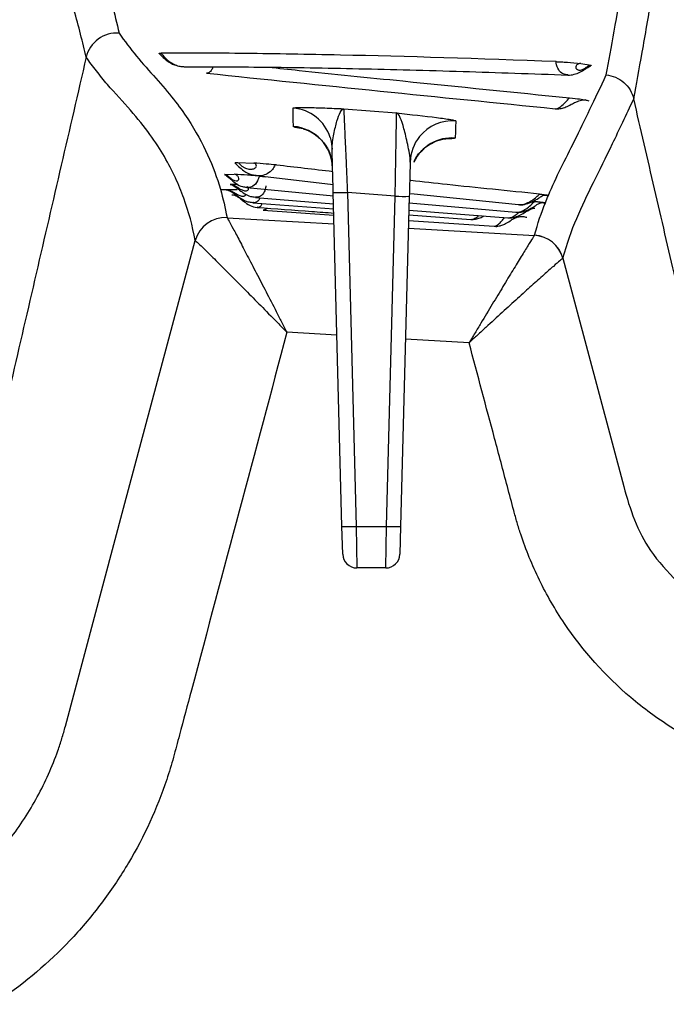
# Model space of a CAD drawing. Units: inches. Extents: x 200 to 359, y -256 to 259.
# Drawn here: x 275 to 276, y -254 to -252 of the extents above; entities that cross this region are included whole.
import ezdxf

# ---------------------------------------------------------------- set-up
doc = ezdxf.new("R2010")
doc.units = ezdxf.units.IN
doc.header["$MEASUREMENT"] = 0

msp = doc.modelspace()

# ---------------------------------------------------------------- linework, layer by layer
at = {"color": 7, "linetype": 'Continuous', "lineweight": 25}
for p, q in [((275.7412, -252.4011), (275.7596, -252.4043)), ((275.7498, -252.4658), (275.7491, -252.4658)), ((275.3214, -252.4815), (275.4151, -252.4889)), ((275.5128, -252.5345), (275.5022, -252.5347)), ((275.5128, -252.5345), (275.5022, -252.5345)), ((275.1333, -252.5767), (275.1624, -252.5777)), ((275.1102, -252.5977), (275.1273, -252.5974)), ((275.1675, -252.6), (275.3025, -252.6159)), ((275.1715, -252.6007), (275.183, -252.6019)), ((275.1125, -252.6246), (275.1329, -252.6247)), ((275.1202, -252.6151), (275.1337, -252.6152)), ((275.1501, -252.6209), (275.3031, -252.6355)), ((275.1652, -252.6384), (275.3034, -252.6499)), ((275.3184, -253.2214), (275.3029, -252.6299)), ((275.3279, -252.6297), (275.3434, -253.2212)), ((275.3973, -253.2212), (275.4126, -252.6364)), ((275.4376, -252.6366), (275.4222, -253.2214)), ((275.4405, -252.6313), (275.6307, -252.6513)), ((275.1606, -252.6479), (275.3037, -252.659)), ((275.179, -252.6611), (275.304, -252.67)), ((275.4369, -252.6609), (275.6121, -252.6748)), ((275.4373, -252.6479), (275.6265, -252.6648)), ((275.6741, -252.6478), (275.6723, -252.6478)), ((275.1149, -252.6744), (275.3044, -252.6856)), ((275.4367, -252.6692), (275.5465, -252.6774)), ((275.6389, -252.6723), (275.6386, -252.6723)), ((275.4361, -252.6932), (275.6594, -252.7058)), ((275.4364, -252.6793), (275.5879, -252.6897)), ((275.7096, -252.7463), (275.8174, -253.1508)), ((275.3095, -252.8827), (275.2209, -252.8775)), ((275.5435, -252.896), (275.4309, -252.8897)), ((275.3197, -253.2705), (275.3184, -253.2214)), ((275.3434, -253.2212), (275.3973, -253.2212)), ((275.3434, -253.2212), (275.3447, -253.2949)), ((275.396, -253.2949), (275.3973, -253.2212)), ((275.4222, -253.2214), (275.421, -253.2705)), ((275.396, -253.2949), (275.3447, -253.2949))]:
    msp.add_line(p, q, dxfattribs=at)
at = {"color": 7, "linetype": 'Continuous', "lineweight": 25, "flags": 128}
for points in [[(275.2973, -252.5322), (275.2993, -252.5395), (275.3009, -252.5531)], [(275.4126, -252.6364), (275.3591, -252.6322), (275.3279, -252.6297)], [(274.8286, -253.5753), (274.8286, -253.5753), (274.9317, -253.1889), (275.0583, -252.7149)]]:
    msp.add_lwpolyline(points, dxfattribs=at)
at = {"color": 7, "linetype": 'Continuous', "lineweight": 25}
for centre, radius, start, end in [((275.226, -252.5551), 0.075, 17.8099, 85.571), ((275.5141, -252.5779), 0.075, 85.5381, 141.0635), ((275.2268, -252.5877), 0.075, 1.5168, 85.805), ((275.2281, -252.5877), 0.0741, 66.0229, 86.0101), ((275.514, -252.5778), 0.0749, 141.0681, 178.4973), ((275.5133, -252.6081), 0.075, 85.7759, 154.3466), ((275.3123, -252.2717), 0.3584, 268.5019, 272.4981), ((275.4282, -252.2783), 0.3584, 267.5019, 271.4981), ((275.1115, -252.7291), 0.055, 86.5351, 164.9846), ((275.1117, -252.7294), 0.0551, 86.6462, 164.9215), ((275.6563, -252.7607), 0.0551, 15.0286, 86.7638), ((275.6565, -252.7605), 0.055, 14.9828, 86.8714), ((275.3278, -252.8631), 0.3584, 268.5019, 272.4981), ((275.4129, -252.8631), 0.3584, 267.5019, 271.4981), ((275.3447, -253.2699), 0.025, 181.5, 270), ((275.396, -253.2699), 0.025, 270, 358.5)]:
    msp.add_arc(centre, radius, start, end, dxfattribs=at)
for points, knots in [([(279.4953, -255.8288), (278.9193, -255.833), (278.3439, -255.8244), (277.4815, -255.8005), (277.1941, -255.7909), (276.6195, -255.7688), (276.3323, -255.7563), (275.4709, -255.7144), (274.8969, -255.6807), (273.7496, -255.6015), (273.1763, -255.5558), (272.317, -255.476), (272.0306, -255.4476), (271.6013, -255.4019), (271.4582, -255.3861), (271.1722, -255.3535), (271.0294, -255.3366), (270.3163, -255.2492), (269.7485, -255.1696), (268.9023, -255.0318), (268.6211, -254.9829), (268.0602, -254.8796), (267.7806, -254.8252), (266.9442, -254.6535), (266.3898, -254.5279), (265.2876, -254.2539), (264.7398, -254.1058), (263.9237, -253.864), (263.6526, -253.7802), (263.2473, -253.6497), (263.1125, -253.6054), (262.8432, -253.5152), (262.7088, -253.4694), (262.4406, -253.3757), (262.3068, -253.3278), (262.0399, -253.2293), (261.9069, -253.1787), (261.5088, -253.0234), (261.2448, -252.9152), (260.4555, -252.581), (259.9329, -252.3456), (259.2798, -252.051), (259.0839, -251.9626), (258.8879, -251.8747), (258.7571, -251.8162), (258.6917, -251.7871), (258.4956, -251.6993), (258.3651, -251.64), (258.1707, -251.5464), (258.106, -251.5144), (257.9776, -251.4492), (257.9139, -251.416), (257.5973, -251.2469), (257.3512, -251.1019), (256.874, -250.7911), (256.6428, -250.6255), (256.1965, -250.2721), (255.9814, -250.0843), (255.7238, -249.8339), (255.6729, -249.7831), (255.5722, -249.6798), (255.5223, -249.6273), (255.3756, -249.4682), (255.2812, -249.36), (255.0083, -249.0284), (254.8402, -248.7982), (254.5329, -248.3185), (254.3937, -248.0691), (254.2702, -247.8093)], [0, 0, 0, 0, 0.0625, 0.0625, 0.09375, 0.09375, 0.125, 0.125, 0.1875, 0.1875, 0.25, 0.25, 0.28125, 0.28125, 0.296875, 0.296875, 0.3125, 0.3125, 0.375, 0.375, 0.40625, 0.40625, 0.4375, 0.4375, 0.5, 0.5, 0.5625, 0.5625, 0.59375, 0.59375, 0.609375, 0.609375, 0.625, 0.625, 0.640625, 0.640625, 0.65625, 0.65625, 0.6875, 0.6875, 0.75, 0.75, 0.765625, 0.773438, 0.773438, 0.78125, 0.78125, 0.796875, 0.796875, 0.804688, 0.804688, 0.8125, 0.8125, 0.84375, 0.84375, 0.875, 0.875, 0.90625, 0.90625, 0.914063, 0.914063, 0.921875, 0.921875, 0.9375, 0.9375, 0.96875, 0.96875, 1, 1, 1, 1]), ([(275.8351, -252.464), (275.8396, -252.4387), (275.8447, -252.4115), (275.8555, -252.3514), (275.8612, -252.3184), (275.8728, -252.2441), (275.8787, -252.2028), (275.8901, -252.1094), (275.8957, -252.0573), (275.9061, -251.9393), (275.9109, -251.8733), (275.9173, -251.7609), (275.9193, -251.7212), (275.9229, -251.6367), (275.9245, -251.5919), (275.9287, -251.4486), (275.9305, -251.3413), (275.9314, -251.1563), (275.9313, -251.0905), (275.9307, -250.9845), (275.9303, -250.9479), (275.9295, -250.8721), (275.9289, -250.833), (275.9283, -250.7924)], [0, 0, 0, 0, 0.125, 0.125, 0.25, 0.25, 0.375, 0.375, 0.5, 0.5, 0.625, 0.625, 0.6875, 0.6875, 0.75, 0.75, 0.875, 0.875, 0.9375, 0.9375, 0.96875, 0.96875, 1, 1, 1, 1]), ([(274.8654, -252.3902), (274.8622, -252.3769), (274.859, -252.3634), (274.8519, -252.3354), (274.848, -252.321), (274.8348, -252.2763), (274.8243, -252.2443), (274.8016, -252.1737), (274.7895, -252.1351), (274.7648, -252.0483), (274.7523, -252.0003), (274.7274, -251.8915), (274.7152, -251.8308), (274.6977, -251.727), (274.692, -251.6903), (274.6811, -251.6119), (274.6759, -251.5703), (274.6609, -251.437), (274.652, -251.3368), (274.6412, -251.1633), (274.638, -251.1016), (274.6325, -250.9689), (274.6303, -250.8979), (274.6287, -250.8213)], [0, 0, 0, 0, 0.0625, 0.0625, 0.125, 0.125, 0.25, 0.25, 0.375, 0.375, 0.5, 0.5, 0.625, 0.625, 0.6875, 0.6875, 0.75, 0.75, 0.875, 0.875, 0.9375, 0.9375, 1, 1, 1, 1]), ([(275.7863, -252.4216), (275.795, -252.3737), (275.8055, -252.3192), (275.8217, -252.2162), (275.8271, -252.1782), (275.8378, -252.0929), (275.843, -252.0457), (275.8529, -251.9393), (275.8575, -251.8803), (275.8639, -251.7804), (275.8659, -251.7452), (275.8696, -251.6706), (275.8713, -251.6312), (275.8759, -251.5056), (275.8784, -251.4123), (275.8806, -251.2532), (275.881, -251.1969), (275.8814, -251.0768), (275.8814, -251.0129), (275.8809, -250.9444)], [0, 0, 0, 0, 0.25, 0.25, 0.375, 0.375, 0.5, 0.5, 0.625, 0.625, 0.6875, 0.6875, 0.75, 0.75, 0.875, 0.875, 0.9375, 0.9375, 1, 1, 1, 1]), ([(274.7561, -251.6868), (274.7709, -251.7794), (274.7868, -251.8573), (274.819, -251.9931), (274.8354, -252.0509), (274.8666, -252.153), (274.8815, -252.1972), (274.9003, -252.2574), (274.9059, -252.2764), (274.9156, -252.3131), (274.9197, -252.3307), (274.9238, -252.3478)], [0, 0, 0, 0, 0.25, 0.25, 0.5, 0.5, 0.75, 0.75, 0.875, 0.875, 1, 1, 1, 1]), ([(274.9238, -252.3478), (274.9173, -252.3472), (274.9107, -252.3478), (274.8979, -252.3513), (274.892, -252.3542), (274.876, -252.3659), (274.8684, -252.3774), (274.8654, -252.3902)], [0, 0, 0, 0, 0.25, 0.25, 0.5, 0.5, 1, 1, 1, 1]), ([(274.9238, -252.3478), (274.9333, -252.3615), (274.9434, -252.375), (274.9655, -252.4016), (274.9773, -252.4147), (274.9999, -252.4403), (275.0105, -252.4527), (275.0294, -252.4766), (275.0378, -252.4881), (275.06, -252.5216), (275.0712, -252.5425), (275.0897, -252.5836), (275.097, -252.6036), (275.103, -252.6242)], [0, 0, 0, 0, 0.125, 0.125, 0.25, 0.25, 0.375, 0.375, 0.5, 0.5, 0.75, 0.75, 1, 1, 1, 1]), ([(274.8654, -252.3902), (274.8507, -252.454), (274.8211, -252.5817), (274.7768, -252.7733), (274.7324, -252.965), (274.7019, -253.0971), (274.6851, -253.1696), (274.6821, -253.1825), (274.6791, -253.1954), (274.6761, -253.2083), (274.6732, -253.2212), (274.6702, -253.2341), (274.6672, -253.247), (274.6642, -253.2599), (274.6612, -253.2728), (274.6582, -253.2858), (274.6552, -253.2987), (274.6523, -253.3116), (274.6493, -253.3245), (274.6462, -253.3378), (274.6426, -253.3534), (274.6381, -253.3713), (274.6323, -253.3909), (274.6257, -253.4104), (274.6148, -253.4396), (274.5976, -253.4779), (274.5716, -253.5237), (274.5356, -253.5752), (274.4876, -253.6293), (274.4238, -253.6829), (274.3527, -253.7268), (274.2945, -253.7518), (274.2552, -253.7646), (274.2355, -253.7703), (274.2223, -253.7735), (274.2158, -253.775)], [0, 0, 0, 0, 0.121374, 0.242806, 0.364306, 0.48588, 0.494059, 0.502238, 0.510417, 0.518597, 0.526777, 0.534958, 0.543138, 0.55132, 0.559501, 0.567683, 0.575866, 0.584049, 0.592232, 0.600415, 0.609339, 0.621905, 0.634536, 0.647243, 0.660035, 0.692126, 0.724845, 0.757528, 0.808046, 0.858263, 0.911112, 0.962096, 0.974905, 0.987538, 1, 1, 1, 1]), ([(275.0583, -252.7149), (275.0536, -252.6886), (275.0471, -252.6643), (275.0296, -252.6159), (275.0188, -252.5918), (274.9965, -252.5536), (274.9881, -252.5405), (274.9682, -252.5132), (274.9567, -252.499), (274.9309, -252.4694), (274.9166, -252.454), (274.8962, -252.4304), (274.8896, -252.4225), (274.8771, -252.4065), (274.8712, -252.3984), (274.8654, -252.3902)], [0, 0, 0, 0, 0.25, 0.25, 0.5, 0.5, 0.625, 0.625, 0.75, 0.75, 0.875, 0.875, 0.9375, 0.9375, 1, 1, 1, 1]), ([(274.9947, -252.3834), (274.9945, -252.3833), (274.994, -252.383), (274.9964, -252.3829), (274.998, -252.3829)], [0, 0, 0, 0, 0.360416, 1, 1, 1, 1]), ([(274.9945, -252.3836), (274.995, -252.3841), (274.9965, -252.3856), (275.0009, -252.39), (275.0091, -252.397), (275.0179, -252.4031), (275.0245, -252.4043), (275.0257, -252.4045)], [0, 0, 0, 0, 0.091065, 0.250243, 0.499642, 0.904592, 1, 1, 1, 1]), ([(275.6977, -252.398), (275.5601, -252.3928), (275.4324, -252.3889), (275.257, -252.3851), (275.2012, -252.3842), (275.0953, -252.383), (275.0452, -252.3828), (274.998, -252.3829)], [0, 0, 0, 0, 0.5, 0.5, 0.75, 0.75, 1, 1, 1, 1]), ([(274.998, -252.3829), (274.9983, -252.3833), (275.0011, -252.387), (275.0069, -252.3936), (275.0167, -252.401), (275.0262, -252.4051), (275.0338, -252.4071), (275.0374, -252.4067), (275.0385, -252.4065)], [0, 0, 0, 0, 0.028172, 0.272041, 0.502253, 0.746724, 0.920083, 1, 1, 1, 1]), ([(275.6977, -252.398), (275.7003, -252.3981), (275.7033, -252.3982), (275.7101, -252.3986), (275.7137, -252.3989), (275.7251, -252.3997), (275.7333, -252.4004), (275.7412, -252.4011)], [0, 0, 0, 0, 0.25, 0.25, 0.5, 0.5, 1, 1, 1, 1]), ([(275.7186, -252.4215), (275.7156, -252.4211), (275.709, -252.4202), (275.7013, -252.4128), (275.6983, -252.4047), (275.6977, -252.3993), (275.6977, -252.3984), (275.6977, -252.398)], [0, 0, 0, 0, 0.263183, 0.58104, 0.930229, 0.966943, 1, 1, 1, 1]), ([(275.0386, -252.407), (275.0847, -252.4071), (275.1798, -252.4073), (275.346, -252.4102), (275.5248, -252.4148), (275.6557, -252.4195), (275.7186, -252.4217)], [0, 0, 0, 0, 0.2435591, 0.5018715, 0.7602073, 1, 1, 1, 1]), ([(275.0891, -252.4072), (275.0891, -252.4073), (275.0889, -252.4103), (275.0866, -252.4145), (275.083, -252.4179), (275.08, -252.419), (275.0786, -252.4184), (275.0783, -252.4183)], [0, 0, 0, 0, 0.002583, 0.347281, 0.72228, 0.951568, 1, 1, 1, 1]), ([(275.188, -252.4078), (275.2061, -252.4097), (275.285, -252.4179), (275.4622, -252.436), (275.6229, -252.4522), (275.7215, -252.4621)], [0, 0, 0, 0, 0.1031, 0.449552, 1, 1, 1, 1]), ([(275.7186, -252.4216), (275.7187, -252.4217), (275.7223, -252.4223), (275.7297, -252.4206), (275.7395, -252.4171), (275.7475, -252.4122), (275.7534, -252.4084), (275.7569, -252.4063), (275.7582, -252.4056), (275.7588, -252.4053)], [0, 0, 0, 0, 0.004895, 0.234366, 0.469182, 0.690447, 0.811226, 0.913958, 1, 1, 1, 1]), ([(275.7412, -252.4011), (275.7396, -252.4011), (275.738, -252.4015), (275.735, -252.403), (275.7338, -252.4042), (275.7324, -252.4068), (275.7323, -252.4082), (275.7331, -252.4106), (275.7341, -252.4115), (275.7367, -252.4128), (275.7384, -252.4131), (275.7416, -252.4127), (275.7429, -252.4124), (275.745, -252.4115), (275.7458, -252.4111), (275.7474, -252.4103), (275.7482, -252.4098), (275.7503, -252.4084), (275.7515, -252.4077), (275.7534, -252.4064), (275.7542, -252.4059), (275.7566, -252.4047), (275.7581, -252.4043), (275.7596, -252.4043)], [0, 0, 0, 0, 0.125, 0.125, 0.25, 0.25, 0.375, 0.375, 0.5, 0.5, 0.625, 0.625, 0.6875, 0.6875, 0.71875, 0.71875, 0.75, 0.75, 0.8125, 0.8125, 0.875, 0.875, 1, 1, 1, 1]), ([(275.7596, -252.4043), (275.7596, -252.4043), (275.7596, -252.4045), (275.7602, -252.4049), (275.759, -252.4051), (275.7587, -252.4051)], [0, 0, 0, 0, 0.012751, 0.769234, 1, 1, 1, 1]), ([(275.0785, -252.4185), (275.1807, -252.4291), (275.3845, -252.4501), (275.5923, -252.471), (275.6959, -252.4814)], [0, 0, 0, 0, 0.501332, 1, 1, 1, 1]), ([(275.6839, -252.6349), (275.6908, -252.6185), (275.6983, -252.6028), (275.714, -252.5707), (275.7222, -252.5544), (275.7394, -252.5199), (275.7483, -252.5016), (275.7668, -252.4631), (275.7765, -252.443), (275.7863, -252.4216)], [0, 0, 0, 0, 0.25, 0.25, 0.5, 0.5, 0.75, 0.75, 1, 1, 1, 1]), ([(275.7863, -252.4216), (275.7977, -252.4226), (275.8089, -252.4273), (275.8262, -252.4424), (275.8325, -252.4528), (275.8351, -252.464)], [0, 0, 0, 0, 0.5, 0.5, 1, 1, 1, 1]), ([(275.6958, -252.4811), (275.6967, -252.4813), (275.7004, -252.4819), (275.707, -252.4809), (275.7156, -252.4783), (275.7236, -252.4741), (275.7315, -252.4699), (275.7378, -252.4672), (275.7433, -252.4658), (275.7489, -252.4654), (275.7533, -252.4666), (275.7555, -252.4672)], [0, 0, 0, 0, 0.039347, 0.162512, 0.291444, 0.457334, 0.586389, 0.674908, 0.753367, 0.87581, 1, 1, 1, 1]), ([(275.6959, -252.4813), (275.696, -252.4813), (275.6969, -252.4818), (275.7003, -252.4807), (275.7061, -252.4777), (275.7135, -252.4709), (275.719, -252.4649), (275.7215, -252.4621)], [0, 0, 0, 0, 0.013897, 0.187776, 0.456804, 0.750708, 1, 1, 1, 1]), ([(275.7096, -252.7463), (275.7167, -252.7198), (275.725, -252.6973), (275.7432, -252.654), (275.7532, -252.6334), (275.7745, -252.5904), (275.7857, -252.5678), (275.8035, -252.5309), (275.8096, -252.5181), (275.8221, -252.4918), (275.8285, -252.4782), (275.8351, -252.464)], [0, 0, 0, 0, 0.25, 0.25, 0.5, 0.5, 0.75, 0.75, 0.875, 0.875, 1, 1, 1, 1]), ([(275.7215, -252.4621), (275.7286, -252.4628), (275.7346, -252.4635), (275.7436, -252.4647), (275.7466, -252.4653), (275.7498, -252.4658)], [0, 0, 0, 0, 0.5, 0.5, 1, 1, 1, 1]), ([(277.2173, -252.5932), (277.2115, -252.6185), (277.1997, -252.6693), (277.1821, -252.7454), (277.1645, -252.8216), (277.151, -252.8797), (277.1412, -252.9224), (277.1331, -252.9495), (277.1221, -252.9788), (277.1044, -253.0173), (277.0771, -253.063), (277.0367, -253.1127), (276.9898, -253.1561), (276.9362, -253.1928), (276.8778, -253.2215), (276.827, -253.2377), (276.7879, -253.2458), (276.7633, -253.2493), (276.7429, -253.2511), (276.7268, -253.2526), (276.7121, -253.2538), (276.6981, -253.2548), (276.6844, -253.2557), (276.6711, -253.2566), (276.658, -253.2573), (276.6451, -253.258), (276.6323, -253.2585), (276.6196, -253.259), (276.6069, -253.2594), (276.5943, -253.2598), (276.5815, -253.26), (276.5686, -253.2602), (276.5257, -253.2607), (276.4508, -253.2594), (276.3765, -253.2546), (276.331, -253.2504), (276.3147, -253.2487), (276.2956, -253.2458), (276.2752, -253.2419), (276.2547, -253.2368), (276.2222, -253.2272), (276.1781, -253.2096), (276.1246, -253.1794), (276.0744, -253.1409), (276.0302, -253.0954), (275.9932, -253.0449), (275.9681, -252.9981), (275.9516, -252.957), (275.9418, -252.9258), (275.9357, -252.8994), (275.9308, -252.8781), (275.9264, -252.859), (275.922, -252.84), (275.9176, -252.821), (275.9132, -252.802), (275.9041, -252.7627), (275.8904, -252.7032), (275.8719, -252.6234), (275.8535, -252.5437), (275.8412, -252.4905), (275.8351, -252.464)], [0, 0, 0, 0, 0.033792, 0.067596, 0.101413, 0.135244, 0.144984, 0.158346, 0.171867, 0.185606, 0.213233, 0.240653, 0.268509, 0.295662, 0.324704, 0.35242, 0.364596, 0.376442, 0.384493, 0.391139, 0.397472, 0.403538, 0.409408, 0.415163, 0.420821, 0.426398, 0.431917, 0.437406, 0.44288, 0.448352, 0.45385, 0.459413, 0.465056, 0.509508, 0.556391, 0.561462, 0.568778, 0.577554, 0.58651, 0.595652, 0.604986, 0.630471, 0.656879, 0.684431, 0.712186, 0.738818, 0.765337, 0.780897, 0.796228, 0.807674, 0.816126, 0.824577, 0.833027, 0.841476, 0.849924, 0.858371, 0.893798, 0.929211, 0.964611, 1, 1, 1, 1]), ([(275.2317, -252.4804), (275.2317, -252.4798), (275.2344, -252.4794), (275.2417, -252.4791), (275.2446, -252.4791), (275.2514, -252.4791), (275.2552, -252.4791), (275.2677, -252.4794), (275.2775, -252.4797), (275.2933, -252.4803), (275.2988, -252.4805), (275.31, -252.481), (275.3157, -252.4812), (275.3214, -252.4815)], [0, 0, 0, 0, 0.25, 0.25, 0.375, 0.375, 0.5, 0.5, 0.75, 0.75, 0.875, 0.875, 1, 1, 1, 1]), ([(275.3009, -252.5531), (275.3008, -252.5486), (275.3012, -252.5441), (275.3023, -252.5351), (275.3031, -252.5307), (275.3056, -252.518), (275.3076, -252.5102), (275.3115, -252.4969), (275.3135, -252.4916), (275.3174, -252.4841), (275.3194, -252.4819), (275.3214, -252.4815)], [0, 0, 0, 0, 0.125, 0.125, 0.25, 0.25, 0.5, 0.5, 0.75, 0.75, 1, 1, 1, 1]), ([(275.3214, -252.4815), (275.3214, -252.4818), (275.3215, -252.4831), (275.3217, -252.4875), (275.3218, -252.4906), (275.3222, -252.4983), (275.3224, -252.5031), (275.3229, -252.514), (275.3231, -252.5201), (275.3237, -252.5338), (275.3241, -252.5413), (275.3247, -252.5571), (275.3251, -252.5655), (275.3259, -252.5831), (275.3263, -252.5922), (275.3271, -252.6107), (275.3275, -252.6201), (275.3279, -252.6297)], [0, 0, 0, 0, 0.125, 0.125, 0.25, 0.25, 0.375, 0.375, 0.5, 0.5, 0.625, 0.625, 0.75, 0.75, 0.875, 0.875, 1, 1, 1, 1]), ([(275.4126, -252.6364), (275.4127, -252.6268), (275.4129, -252.6174), (275.4132, -252.599), (275.4134, -252.5898), (275.4137, -252.5723), (275.4138, -252.564), (275.4141, -252.5482), (275.4142, -252.5407), (275.4145, -252.5272), (275.4146, -252.5211), (275.4148, -252.5102), (275.4148, -252.5055), (275.415, -252.4978), (275.415, -252.4948), (275.4151, -252.4905), (275.4151, -252.4892), (275.4151, -252.4889)], [0, 0, 0, 0, 0.125, 0.125, 0.25, 0.25, 0.375, 0.375, 0.5, 0.5, 0.625, 0.625, 0.75, 0.75, 0.875, 0.875, 1, 1, 1, 1]), ([(275.4151, -252.4889), (275.44, -252.4916), (275.4654, -252.4944), (275.4958, -252.4983), (275.5043, -252.4995), (275.5135, -252.5011), (275.5159, -252.5016), (275.5191, -252.5024), (275.52, -252.5028), (275.52, -252.5031)], [0, 0, 0, 0, 0.5, 0.5, 0.75, 0.75, 0.875, 0.875, 1, 1, 1, 1]), ([(275.4392, -252.5759), (275.4393, -252.571), (275.4386, -252.5658), (275.4369, -252.5553), (275.4358, -252.55), (275.4336, -252.5397), (275.4325, -252.5347), (275.4303, -252.5253), (275.4292, -252.5208), (275.4259, -252.5087), (275.4238, -252.5021), (275.4195, -252.4925), (275.4173, -252.4896), (275.4151, -252.4889)], [0, 0, 0, 0, 0.125, 0.125, 0.25, 0.25, 0.375, 0.375, 0.5, 0.5, 0.75, 0.75, 1, 1, 1, 1]), ([(275.2504, -252.517), (275.2444, -252.5161), (275.2362, -252.5149), (275.2339, -252.514), (275.2333, -252.5137)], [0, 0, 0, 0, 0.7219007, 1, 1, 1, 1]), ([(275.2495, -252.5168), (275.2497, -252.5169), (275.2502, -252.517), (275.2546, -252.5182), (275.2577, -252.5198), (275.2584, -252.5201)], [0, 0, 0, 0, 0.551919, 0.9096807, 1, 1, 1, 1]), ([(275.2582, -252.52), (275.2588, -252.5203), (275.2628, -252.5219), (275.2745, -252.5289), (275.2887, -252.5436), (275.2998, -252.564), (275.3005, -252.5791), (275.3008, -252.5858)], [0, 0, 0, 0, 0.035862, 0.217312, 0.475805, 0.766609, 1, 1, 1, 1]), ([(275.4461, -252.576), (275.4464, -252.575), (275.4487, -252.5671), (275.4587, -252.556), (275.4724, -252.5446), (275.4852, -252.5384), (275.4944, -252.5357), (275.4996, -252.5348), (275.5022, -252.5345), (275.5022, -252.5345), (275.5022, -252.5345)], [0, 0, 0, 0, 0.032577, 0.254361, 0.44021, 0.59464, 0.710682, 0.799128, 0.893236, 1, 1, 1, 1]), ([(275.3029, -252.6299), (275.3026, -252.6165), (275.3022, -252.6034), (275.3015, -252.5777), (275.3012, -252.565), (275.3009, -252.5531)], [0, 0, 0, 0, 0.5, 0.5, 1, 1, 1, 1]), ([(275.1292, -252.5773), (275.129, -252.5772), (275.1286, -252.577), (275.1307, -252.5769), (275.1324, -252.5767), (275.1333, -252.5767), (275.1333, -252.5767)], [0, 0, 0, 0, 0.239074, 0.613808, 0.991545, 1, 1, 1, 1]), ([(275.1289, -252.5775), (275.1294, -252.578), (275.1311, -252.5797), (275.1362, -252.5848), (275.1456, -252.5924), (275.1563, -252.5986), (275.1641, -252.5991), (275.1664, -252.5993)], [0, 0, 0, 0, 0.0636282, 0.2192467, 0.4820806, 0.8491638, 1, 1, 1, 1]), ([(275.1333, -252.5767), (275.1344, -252.5768), (275.1354, -252.5775), (275.137, -252.579), (275.1376, -252.5797), (275.1391, -252.5812), (275.1401, -252.5822), (275.1424, -252.5841), (275.1438, -252.585), (275.1467, -252.5866), (275.1481, -252.5871), (275.1523, -252.5884), (275.1549, -252.5887), (275.1597, -252.5885), (275.1619, -252.588), (275.1652, -252.5862), (275.1664, -252.5848), (275.167, -252.582), (275.1665, -252.5806), (275.1646, -252.5785), (275.1635, -252.5779), (275.1624, -252.5777)], [0, 0, 0, 0, 0.125, 0.125, 0.1875, 0.1875, 0.25, 0.25, 0.3125, 0.3125, 0.375, 0.375, 0.5, 0.5, 0.625, 0.625, 0.75, 0.75, 0.875, 0.875, 1, 1, 1, 1]), ([(275.2002, -252.5809), (275.1964, -252.5804), (275.1906, -252.5799), (275.1772, -252.5788), (275.1696, -252.5782), (275.1624, -252.5777)], [0, 0, 0, 0, 0.5, 0.5, 1, 1, 1, 1]), ([(275.2002, -252.5809), (275.1987, -252.5838), (275.1953, -252.5902), (275.1866, -252.5972), (275.1764, -252.6002), (275.1695, -252.6008), (275.1664, -252.6), (275.1664, -252.5999)], [0, 0, 0, 0, 0.229867, 0.524589, 0.788219, 0.998252, 1, 1, 1, 1]), ([(275.3019, -252.593), (275.2683, -252.5891), (275.2336, -252.5851), (275.2012, -252.581), (275.2002, -252.5809)], [0, 0, 0, 0, 0.969416, 1, 1, 1, 1]), ([(275.4392, -252.5759), (275.4389, -252.5856), (275.4386, -252.5956), (275.4381, -252.6159), (275.4378, -252.6261), (275.4376, -252.6366)], [0, 0, 0, 0, 0.5, 0.5, 1, 1, 1, 1]), ([(275.2209, -252.8775), (275.1645, -253.0888), (275.1011, -253.3265), (275.0376, -253.5642), (275.027, -253.6039), (275.0236, -253.6171), (275.0163, -253.6434), (275.0123, -253.6565), (274.9906, -253.7213), (274.968, -253.7704), (274.9267, -253.8402), (274.9117, -253.8628), (274.8791, -253.9066), (274.8617, -253.9276), (274.8066, -253.9872), (274.766, -254.0228), (274.7103, -254.062), (274.6989, -254.0696), (274.6758, -254.0841), (274.6641, -254.091), (274.6286, -254.1108), (274.6043, -254.1227), (274.5546, -254.1438), (274.5292, -254.1531), (274.4902, -254.165), (274.4771, -254.1687), (274.4505, -254.1753), (274.4372, -254.1782), (274.3171, -254.2046), (274.2097, -254.2236), (273.9933, -254.2525), (273.8842, -254.2624), (273.6664, -254.2729), (273.5573, -254.2736), (273.3936, -254.2678), (273.339, -254.2647), (273.2302, -254.2562), (273.1759, -254.2508), (273.0137, -254.2313), (272.9063, -254.2138), (272.7861, -254.1889), (272.7728, -254.1861), (272.7462, -254.1803), (272.7328, -254.1774), (272.693, -254.168), (272.6664, -254.1603), (272.589, -254.1331), (272.5401, -254.1097), (272.482, -254.0742), (272.4706, -254.0667), (272.448, -254.0512), (272.4369, -254.0431), (272.4043, -254.018), (272.3837, -254.0003), (272.3248, -253.9441), (272.2897, -253.9027), (272.2434, -253.8344), (272.2293, -253.811), (272.2038, -253.763), (272.1808, -253.7139), (272.1631, -253.6625), (272.1518, -253.623), (272.1484, -253.6097), (272.1413, -253.5832), (272.1095, -253.4639), (272.021, -253.1326), (271.9361, -252.8145), (271.8795, -252.6024)], [0, 0, 0, 0, 0.125, 0.140625, 0.140625, 0.148437, 0.148437, 0.15625, 0.15625, 0.1875, 0.1875, 0.203125, 0.203125, 0.21875, 0.21875, 0.25, 0.25, 0.257812, 0.257812, 0.265625, 0.265625, 0.28125, 0.28125, 0.296875, 0.296875, 0.304687, 0.304687, 0.3125, 0.3125, 0.375, 0.375, 0.4375, 0.4375, 0.5, 0.5, 0.53125, 0.53125, 0.5625, 0.5625, 0.625, 0.625, 0.632812, 0.632812, 0.640625, 0.640625, 0.65625, 0.65625, 0.6875, 0.6875, 0.695312, 0.695312, 0.703125, 0.703125, 0.71875, 0.71875, 0.75, 0.75, 0.765625, 0.765625, 0.78125, 0.796875, 0.796875, 0.804688, 0.804688, 0.8125, 0.875, 1, 1, 1, 1]), ([(275.1102, -252.5977), (275.1118, -252.5979), (275.1133, -252.5984), (275.1157, -252.5999), (275.1165, -252.6005), (275.1184, -252.6021), (275.1194, -252.603), (275.122, -252.6052), (275.1236, -252.6064), (275.1262, -252.6081), (275.1273, -252.6085), (275.1303, -252.6095), (275.1318, -252.6094), (275.1343, -252.6086), (275.1352, -252.6078), (275.136, -252.6056), (275.136, -252.6042), (275.1347, -252.6015), (275.1334, -252.6002), (275.1305, -252.5983), (275.1289, -252.5977), (275.1273, -252.5974)], [0, 0, 0, 0, 0.125, 0.125, 0.1875, 0.1875, 0.25, 0.25, 0.3125, 0.3125, 0.375, 0.375, 0.5, 0.5, 0.625, 0.625, 0.75, 0.75, 0.875, 0.875, 1, 1, 1, 1]), ([(275.111, -252.5982), (275.1107, -252.598), (275.1104, -252.5978), (275.1102, -252.5977), (275.1102, -252.5977)], [0, 0, 0, 0, 0.9817643, 1, 1, 1, 1]), ([(275.1109, -252.5983), (275.1114, -252.5985), (275.1123, -252.5989), (275.1152, -252.601), (275.1189, -252.6042), (275.1242, -252.6089), (275.1317, -252.6147), (275.1403, -252.6196), (275.1471, -252.6201), (275.1496, -252.6203)], [0, 0, 0, 0, 0.118636, 0.212623, 0.302144, 0.425367, 0.608071, 0.85698, 1, 1, 1, 1]), ([(275.1715, -252.6007), (275.1687, -252.6005), (275.1656, -252.6002), (275.1587, -252.5996), (275.1549, -252.5993), (275.1434, -252.5985), (275.1352, -252.598), (275.1273, -252.5974)], [0, 0, 0, 0, 0.25, 0.25, 0.5, 0.5, 1, 1, 1, 1]), ([(275.1715, -252.6007), (275.1707, -252.6038), (275.1688, -252.6115), (275.1617, -252.6189), (275.1544, -252.6215), (275.1504, -252.6208), (275.1495, -252.6206)], [0, 0, 0, 0, 0.249248, 0.638266, 0.92225, 1, 1, 1, 1]), ([(275.6682, -252.6326), (275.6124, -252.627), (275.5328, -252.619), (275.4616, -252.6111), (275.4403, -252.6087)], [0, 0, 0, 0, 0.701732, 1, 1, 1, 1]), ([(275.103, -252.6242), (275.1061, -252.6243), (275.1092, -252.6245), (275.1123, -252.6246), (275.1124, -252.6246), (275.1125, -252.6246), (275.1125, -252.6246)], [0, 0, 0, 0, 0.000246349, 0.000246349, 0.000246349, 0.0002520076, 0.0002520076, 0.0002520076, 0.0002520076]), ([(275.1114, -252.6248), (275.1119, -252.6247), (275.1125, -252.6246), (275.1131, -252.6248), (275.1132, -252.6248)], [0, 0, 0, 0, 0.894931, 1, 1, 1, 1]), ([(275.1125, -252.6246), (275.113, -252.6247), (275.1166, -252.625), (275.122, -252.6269), (275.1287, -252.6307), (275.1335, -252.6335), (275.1373, -252.6352), (275.1407, -252.6362), (275.1436, -252.6364), (275.1453, -252.6361), (275.1467, -252.6354), (275.1476, -252.6345), (275.148, -252.6332), (275.1476, -252.6323), (275.1475, -252.6322)], [0, 0, 0, 0, 0.027516, 0.221494, 0.340818, 0.442129, 0.534919, 0.624778, 0.722499, 0.807767, 0.827724, 0.914101, 0.983736, 1, 1, 1, 1]), ([(275.1132, -252.6248), (275.115, -252.6252), (275.118, -252.6259), (275.1242, -252.6296), (275.1314, -252.6348), (275.1403, -252.6411), (275.1501, -252.6464), (275.1574, -252.6471), (275.1604, -252.6474)], [0, 0, 0, 0, 0.173959, 0.280696, 0.412501, 0.61804, 0.845497, 1, 1, 1, 1]), ([(275.1202, -252.6151), (275.1219, -252.6154), (275.1249, -252.6159), (275.1287, -252.6177), (275.1319, -252.6197), (275.1344, -252.6213), (275.1372, -252.6231), (275.1399, -252.6247), (275.1431, -252.626), (275.1459, -252.6267), (275.1484, -252.6269), (275.1506, -252.6265), (275.1523, -252.6254), (275.1532, -252.6236), (275.1527, -252.6212), (275.1511, -252.6199), (275.1505, -252.6194)], [0, 0, 0, 0, 0.107395, 0.195098, 0.247573, 0.312861, 0.338207, 0.413176, 0.477264, 0.550071, 0.627901, 0.69739, 0.777015, 0.85944, 0.947784, 1, 1, 1, 1]), ([(275.1205, -252.6155), (275.1212, -252.6155), (275.1224, -252.6156), (275.1256, -252.6172), (275.1298, -252.62), (275.1359, -252.6248), (275.1446, -252.6313), (275.1544, -252.6369), (275.1621, -252.6376), (275.165, -252.6378)], [0, 0, 0, 0, 0.113553, 0.211676, 0.300746, 0.420884, 0.598765, 0.853846, 1, 1, 1, 1]), ([(275.1836, -252.618), (275.1835, -252.6192), (275.183, -252.6241), (275.1801, -252.6312), (275.1746, -252.6365), (275.1694, -252.6387), (275.1661, -252.6382), (275.165, -252.638)], [0, 0, 0, 0, 0.096932, 0.393269, 0.661389, 0.887269, 1, 1, 1, 1]), ([(275.1234, -252.6337), (275.1249, -252.634), (275.128, -252.6344), (275.1329, -252.637), (275.1384, -252.6407), (275.1458, -252.6466), (275.1545, -252.6526), (275.1638, -252.6566), (275.1684, -252.6562), (275.1686, -252.6561)], [0, 0, 0, 0, 0.126933, 0.24286, 0.343132, 0.480451, 0.750964, 0.990364, 1, 1, 1, 1]), ([(275.1732, -252.6391), (275.1723, -252.6411), (275.171, -252.6436), (275.1676, -252.6465), (275.1645, -252.6484), (275.1613, -252.6476), (275.1604, -252.6474)], [0, 0, 0, 0, 0.337037, 0.4343585, 0.8354393, 1, 1, 1, 1]), ([(275.6305, -252.651), (275.6311, -252.6512), (275.6357, -252.6521), (275.6447, -252.6504), (275.6559, -252.6464), (275.6649, -252.641), (275.6709, -252.6371), (275.6742, -252.6351), (275.6754, -252.6344), (275.6756, -252.6344), (275.6756, -252.6344)], [0, 0, 0, 0, 0.039778, 0.264637, 0.501384, 0.711774, 0.82727, 0.914242, 0.996967, 1, 1, 1, 1]), ([(275.6307, -252.6508), (275.6322, -252.651), (275.6367, -252.6518), (275.645, -252.6493), (275.6544, -252.6445), (275.6621, -252.6386), (275.6665, -252.6343), (275.6682, -252.6326)], [0, 0, 0, 0, 0.126946, 0.390739, 0.625121, 0.850163, 1, 1, 1, 1]), ([(275.6682, -252.6326), (275.6689, -252.6326), (275.6703, -252.6328), (275.672, -252.633), (275.6741, -252.6332), (275.6759, -252.6335), (275.6767, -252.6338), (275.6766, -252.634), (275.6763, -252.6342), (275.676, -252.6343), (275.6761, -252.6343), (275.6773, -252.6345), (275.6803, -252.6347), (275.6826, -252.6348), (275.6839, -252.6349)], [0, 0, 0, 0, 0.067086, 0.134325, 0.202354, 0.347334, 0.503682, 0.627719, 0.751209, 0.781837, 0.809818, 0.860649, 0.920046, 1, 1, 1, 1]), ([(275.6756, -252.6344), (275.6759, -252.6343), (275.6762, -252.6342), (275.676, -252.6342), (275.676, -252.6342)], [0, 0, 0, 0, 0.953091, 1, 1, 1, 1]), ([(275.6839, -252.6349), (275.6812, -252.6347), (275.6785, -252.6346), (275.6758, -252.6344), (275.6757, -252.6344), (275.6756, -252.6344), (275.6756, -252.6344)], [0, 0, 0, 0, 0.0002071453, 0.0002071453, 0.0002071453, 0.0002128711, 0.0002128711, 0.0002128711, 0.0002128711]), ([(275.1766, -252.6491), (275.1761, -252.6506), (275.1747, -252.6543), (275.1717, -252.6566), (275.1692, -252.6559), (275.1686, -252.6558)], [0, 0, 0, 0, 0.324516, 0.821089, 1, 1, 1, 1]), ([(275.1686, -252.6562), (275.2007, -252.6586), (275.2456, -252.662), (275.2909, -252.6653), (275.3039, -252.6662)], [0, 0, 0, 0, 0.7135, 1, 1, 1, 1]), ([(275.1853, -252.6575), (275.185, -252.658), (275.1845, -252.6592), (275.1824, -252.6607), (275.1804, -252.6608), (275.1789, -252.6609)], [0, 0, 0, 0, 0.184417, 0.396375, 1, 1, 1, 1]), ([(275.6121, -252.6745), (275.613, -252.6747), (275.6168, -252.6753), (275.6237, -252.674), (275.6326, -252.6708), (275.6402, -252.6664), (275.6469, -252.6623), (275.6512, -252.6599), (275.6547, -252.6585), (275.6573, -252.6577), (275.659, -252.6577), (275.6598, -252.6577)], [0, 0, 0, 0, 0.047628, 0.197212, 0.357814, 0.553214, 0.664853, 0.743978, 0.814517, 0.911833, 1, 1, 1, 1]), ([(275.6264, -252.6645), (275.6287, -252.6647), (275.6343, -252.6651), (275.6434, -252.6626), (275.6521, -252.6585), (275.6595, -252.6539), (275.6646, -252.6507), (275.6679, -252.649), (275.6703, -252.6481), (275.6718, -252.6477), (275.6726, -252.6478), (275.6731, -252.6478)], [0, 0, 0, 0, 0.109639, 0.266306, 0.443472, 0.580539, 0.659318, 0.729659, 0.798008, 0.88159, 1, 1, 1, 1]), ([(275.6265, -252.6647), (275.6288, -252.6647), (275.6337, -252.6646), (275.642, -252.6607), (275.6508, -252.6543), (275.6563, -252.6485), (275.6592, -252.6455)], [0, 0, 0, 0, 0.229109, 0.494271, 0.741565, 1, 1, 1, 1]), ([(275.6592, -252.6455), (275.6601, -252.6456), (275.6619, -252.6458), (275.6643, -252.646), (275.6665, -252.6462), (275.6683, -252.6465), (275.6698, -252.6467), (275.6709, -252.6469), (275.6717, -252.647), (275.6725, -252.6472), (275.673, -252.6473), (275.6734, -252.6475), (275.6736, -252.6476), (275.6741, -252.6477), (275.6756, -252.6478), (275.6775, -252.6479), (275.6785, -252.648)], [0, 0, 0, 0, 0.078842, 0.157573, 0.237088, 0.318258, 0.401903, 0.488774, 0.548997, 0.613648, 0.744064, 0.812119, 0.846686, 0.879272, 0.93741, 1, 1, 1, 1]), ([(275.6731, -252.6478), (275.6734, -252.6478), (275.6744, -252.6477), (275.6755, -252.6483), (275.6763, -252.6486)], [0, 0, 0, 0, 0.284022, 1, 1, 1, 1]), ([(275.6785, -252.648), (275.6771, -252.6479), (275.6757, -252.6478), (275.6744, -252.6478), (275.6743, -252.6478), (275.6742, -252.6478), (275.6741, -252.6478)], [0, 0, 0, 0, 0.0001066401, 0.0001066401, 0.0001066401, 0.0001123981, 0.0001123981, 0.0001123981, 0.0001123981]), ([(275.1149, -252.6744), (275.1153, -252.6749), (275.1165, -252.677), (275.1202, -252.6837), (275.1227, -252.6885), (275.1274, -252.6974), (275.1292, -252.7006), (275.1329, -252.7076), (275.1349, -252.7114), (275.1412, -252.7234), (275.1458, -252.7323), (275.1557, -252.7514), (275.1611, -252.7617), (275.1722, -252.7831), (275.178, -252.7942), (275.1898, -252.817), (275.1959, -252.8288), (275.2052, -252.8469), (275.2083, -252.853), (275.2146, -252.8652), (275.2178, -252.8714), (275.2209, -252.8775)], [0, 0, 0, 0, 0.125, 0.125, 0.25, 0.25, 0.3125, 0.3125, 0.375, 0.375, 0.5, 0.5, 0.625, 0.625, 0.75, 0.75, 0.875, 0.875, 0.9375, 0.9375, 1, 1, 1, 1]), ([(275.5465, -252.6773), (275.5467, -252.6773), (275.5487, -252.6778), (275.5535, -252.6762), (275.5584, -252.6725), (275.5607, -252.6707)], [0, 0, 0, 0, 0.058449, 0.547328, 1, 1, 1, 1]), ([(275.5465, -252.6774), (275.5493, -252.6774), (275.555, -252.6774), (275.5628, -252.6751), (275.5675, -252.6726), (275.5698, -252.6714)], [0, 0, 0, 0, 0.339204, 0.677102, 1, 1, 1, 1]), ([(275.5878, -252.6896), (275.5881, -252.6896), (275.591, -252.6902), (275.5964, -252.6893), (275.6034, -252.6873), (275.6105, -252.6837), (275.6165, -252.6796), (275.623, -252.6758), (275.6279, -252.6737), (275.6328, -252.6724), (275.6388, -252.6719), (275.6433, -252.6731), (275.6457, -252.6738)], [0, 0, 0, 0, 0.011833, 0.129291, 0.239614, 0.348769, 0.515875, 0.6009, 0.673717, 0.752484, 0.868483, 1, 1, 1, 1]), ([(275.5879, -252.6894), (275.5885, -252.6895), (275.5904, -252.6897), (275.595, -252.6867), (275.6006, -252.6813), (275.6046, -252.6763), (275.6061, -252.6743)], [0, 0, 0, 0, 0.135739, 0.479476, 0.797137, 1, 1, 1, 1]), ([(275.6121, -252.6747), (275.614, -252.6746), (275.6179, -252.6744), (275.6248, -252.6708), (275.6296, -252.6666), (275.6319, -252.6646)], [0, 0, 0, 0, 0.325687, 0.677808, 1, 1, 1, 1]), ([(275.6594, -252.7058), (275.6589, -252.7063), (275.6577, -252.7081), (275.6537, -252.7142), (275.651, -252.7186), (275.6443, -252.7294), (275.6403, -252.7359), (275.6313, -252.7507), (275.6263, -252.7589), (275.6154, -252.7767), (275.6095, -252.7864), (275.5974, -252.8064), (275.5911, -252.8169), (275.5779, -252.8388), (275.5711, -252.85), (275.5609, -252.8671), (275.5574, -252.8729), (275.5505, -252.8844), (275.5469, -252.8903), (275.5435, -252.896)], [0, 0, 0, 0, 0.125, 0.125, 0.25, 0.25, 0.375, 0.375, 0.5, 0.5, 0.625, 0.625, 0.75, 0.75, 0.875, 0.875, 0.9375, 0.9375, 1, 1, 1, 1]), ([(275.0585, -252.715), (275.0591, -252.7154), (275.0609, -252.717), (275.0666, -252.7223), (275.0705, -252.7262), (275.0777, -252.7332), (275.0804, -252.7358), (275.0861, -252.7414), (275.0891, -252.7444), (275.0988, -252.754), (275.1058, -252.7611), (275.1211, -252.7763), (275.1294, -252.7847), (275.1464, -252.8018), (275.1552, -252.8107), (275.1732, -252.829), (275.1825, -252.8384), (275.1969, -252.853), (275.2017, -252.8578), (275.2113, -252.8676), (275.2162, -252.8726), (275.2209, -252.8775)], [0, 0, 0, 0, 0.125, 0.125, 0.25, 0.25, 0.3125, 0.3125, 0.375, 0.375, 0.5, 0.5, 0.625, 0.625, 0.75, 0.75, 0.875, 0.875, 0.9375, 0.9375, 1, 1, 1, 1]), ([(275.7094, -252.7465), (275.7088, -252.7468), (275.707, -252.7482), (275.7014, -252.753), (275.6975, -252.7564), (275.6879, -252.7648), (275.6821, -252.7699), (275.6692, -252.7815), (275.662, -252.7879), (275.6465, -252.8019), (275.6381, -252.8096), (275.6207, -252.8254), (275.6116, -252.8336), (275.5927, -252.8508), (275.5831, -252.8597), (275.5683, -252.8732), (275.5634, -252.8777), (275.5535, -252.8869), (275.5484, -252.8915), (275.5435, -252.896)], [0, 0, 0, 0, 0.125, 0.125, 0.25, 0.25, 0.375, 0.375, 0.5, 0.5, 0.625, 0.625, 0.75, 0.75, 0.875, 0.875, 0.9375, 0.9375, 1, 1, 1, 1]), ([(277.5148, -252.9858), (277.4998, -253.0422), (277.4811, -253.1127), (277.4623, -253.1832), (277.4548, -253.2113), (277.4506, -253.2253), (277.4367, -253.2667), (277.4255, -253.2938), (277.4058, -253.3333), (277.3987, -253.3464), (277.3838, -253.3719), (277.3759, -253.3843), (277.3511, -253.4206), (277.333, -253.4436), (277.3035, -253.4762), (277.2933, -253.4868), (277.2721, -253.5072), (277.261, -253.5172), (277.2271, -253.5456), (277.2035, -253.5629), (277.154, -253.594), (277.1282, -253.608), (277.0878, -253.6263), (277.0741, -253.632), (277.0465, -253.6423), (277.0186, -253.6516), (276.9904, -253.6589), (276.9619, -253.6653), (276.9475, -253.6679), (276.9042, -253.6751), (276.8753, -253.6794), (276.788, -253.6906), (276.7296, -253.696), (276.6129, -253.7024), (276.5545, -253.7034), (276.4375, -253.7012), (276.3788, -253.6979), (276.2622, -253.6871), (276.2042, -253.6795), (276.1322, -253.6674), (276.1179, -253.6648), (276.0894, -253.6583), (276.0752, -253.6545), (276.0329, -253.6418), (276.0049, -253.6312), (275.9514, -253.6066), (275.9256, -253.5925), (275.8761, -253.561), (275.8523, -253.5435), (275.7844, -253.4858), (275.7453, -253.442), (275.7041, -253.3808), (275.6963, -253.3682), (275.6814, -253.3425), (275.6745, -253.3295), (275.6551, -253.2899), (275.6441, -253.2629), (275.6327, -253.2282), (275.6305, -253.2213), (275.6264, -253.2072), (275.6245, -253.2002), (275.6188, -253.179), (275.6075, -253.1365), (275.5812, -253.0375), (275.5586, -252.9526), (275.5435, -252.896)], [0, 0, 0, 0, 0.0625, 0.078125, 0.078125, 0.09375, 0.09375, 0.125, 0.125, 0.140625, 0.140625, 0.15625, 0.15625, 0.1875, 0.1875, 0.203125, 0.203125, 0.21875, 0.21875, 0.25, 0.25, 0.28125, 0.28125, 0.296875, 0.296875, 0.3125, 0.328125, 0.328125, 0.34375, 0.34375, 0.375, 0.375, 0.4375, 0.4375, 0.5, 0.5, 0.5625, 0.5625, 0.625, 0.625, 0.640625, 0.640625, 0.65625, 0.65625, 0.6875, 0.6875, 0.71875, 0.71875, 0.75, 0.75, 0.8125, 0.8125, 0.828125, 0.828125, 0.84375, 0.84375, 0.875, 0.875, 0.882812, 0.882812, 0.890625, 0.890625, 0.90625, 0.9375, 1, 1, 1, 1]), ([(275.8174, -253.1508), (275.8174, -253.1508), (275.8279, -253.1904), (275.8502, -253.2538), (275.8951, -253.3013), (275.9117, -253.3188)], [0, 0, 0, 0, 0.000012, 0.630165, 1, 1, 1, 1]), ([(272.3453, -253.5753), (272.3463, -253.579), (272.3473, -253.5827), (272.3494, -253.5899), (272.3526, -253.6008), (272.3562, -253.6115), (272.3637, -253.6328), (272.3693, -253.6467), (272.3876, -253.6878), (272.4019, -253.7141), (272.4267, -253.7522), (272.4355, -253.7646), (272.4539, -253.7884), (272.4635, -253.7999), (272.4937, -253.8332), (272.5154, -253.8538), (272.5507, -253.8821), (272.563, -253.8912), (272.588, -253.9081), (272.6007, -253.9161), (272.6398, -253.9384), (272.6669, -253.9511), (272.7092, -253.9671), (272.7236, -253.9718), (272.7455, -253.9781), (272.7528, -253.9801), (272.7674, -253.9836), (272.7748, -253.9853), (272.8116, -253.9935), (272.9588, -254.0245), (273.1075, -254.0464), (273.2871, -254.064), (273.3473, -254.0685), (273.4677, -254.0743), (273.528, -254.0758), (273.7085, -254.0757), (273.8288, -254.0698), (274.069, -254.0461), (274.1881, -254.0284), (274.3359, -253.9991), (274.3653, -253.9928), (274.4021, -253.9846), (274.4095, -253.9829), (274.4241, -253.9792), (274.4314, -253.9773), (274.453, -253.9709), (274.4672, -253.9662), (274.509, -253.9502), (274.5359, -253.9374), (274.5749, -253.915), (274.5877, -253.907), (274.6125, -253.89), (274.6246, -253.881), (274.6594, -253.8528), (274.681, -253.8324), (274.7211, -253.788), (274.7396, -253.7639), (274.7722, -253.7137), (274.7864, -253.6875), (274.8046, -253.6466), (274.8102, -253.6327), (274.8177, -253.6115), (274.82, -253.6043), (274.8245, -253.5899), (274.8266, -253.5826), (274.8286, -253.5753)], [0, 0, 0, 0, 0.003906, 0.003906, 0.007813, 0.015625, 0.015625, 0.03125, 0.03125, 0.0625, 0.0625, 0.078125, 0.078125, 0.09375, 0.09375, 0.125, 0.125, 0.140625, 0.140625, 0.15625, 0.15625, 0.1875, 0.1875, 0.203125, 0.203125, 0.210938, 0.210938, 0.21875, 0.21875, 0.25, 0.375, 0.375, 0.4375, 0.4375, 0.5, 0.5, 0.625, 0.625, 0.75, 0.75, 0.78125, 0.78125, 0.789062, 0.789062, 0.796875, 0.796875, 0.8125, 0.8125, 0.84375, 0.84375, 0.859375, 0.859375, 0.875, 0.875, 0.90625, 0.90625, 0.9375, 0.9375, 0.96875, 0.96875, 0.984375, 0.984375, 0.992187, 0.992187, 1, 1, 1, 1])]:
    msp.add_open_spline(points, degree=3, knots=knots, dxfattribs=at)
for points in [[(275.2323, -252.5129), (275.2321, -252.5024), (275.2319, -252.4915), (275.2317, -252.4804)], [(275.52, -252.5031), (275.5196, -252.5135), (275.5192, -252.5235), (275.5189, -252.5333)], [(275.2333, -252.5137), (275.2326, -252.5134), (275.2323, -252.5132), (275.2323, -252.5129)], [(275.5189, -252.5333), (275.5188, -252.5339), (275.5168, -252.5343), (275.5128, -252.5345)], [(275.103, -252.6242), (275.1077, -252.6404), (275.1116, -252.6569), (275.1148, -252.6742)], [(275.6785, -252.648), (275.6803, -252.6436), (275.6821, -252.6392), (275.6839, -252.6349)], [(275.6595, -252.7056), (275.665, -252.6844), (275.6715, -252.6657), (275.6785, -252.648)], [(275.1148, -252.6742), (275.1148, -252.6743), (275.1148, -252.6743), (275.1149, -252.6744)], [(275.6594, -252.7058), (275.6594, -252.7057), (275.6595, -252.7056), (275.6595, -252.7056)], [(275.0583, -252.7149), (275.0583, -252.7149), (275.0584, -252.715), (275.0585, -252.715)], [(275.7096, -252.7463), (275.7096, -252.7464), (275.7095, -252.7464), (275.7094, -252.7465)]]:
    msp.add_open_spline(points, degree=3, dxfattribs=at)

doc.saveas('drawing.dxf')
